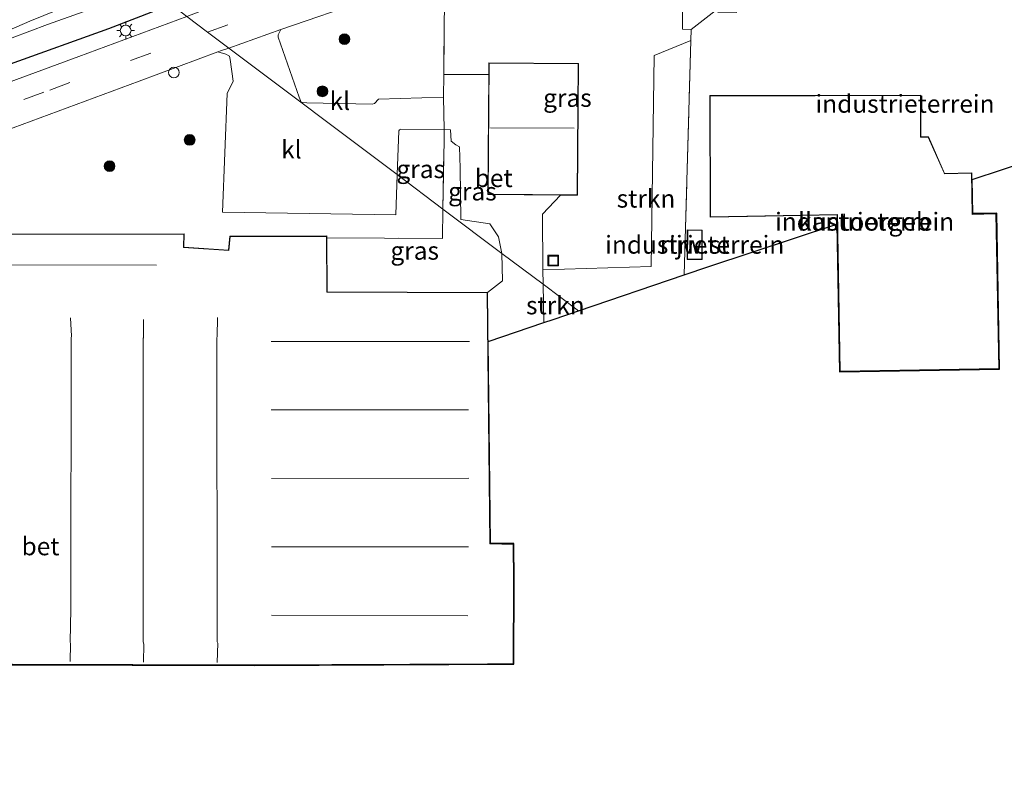
# Model space of a CAD drawing. Units: metres. Extents: x 90000 to 100001, y 393749 to 400001.
# Drawn here: x 92779 to 92917, y 394846 to 394953 of the extents above; entities that cross this region are included whole.
import ezdxf
from ezdxf.enums import TextEntityAlignment as Align

# ---------------------------------------------------------------- set-up
doc = ezdxf.new("R2010")
doc.units = ezdxf.units.M
doc.linetypes.add('IE-TERREINAFSCHEIDING', pattern=[10, 8, -2])
doc.linetypes.add('VW-3-9_STREEP', pattern=[12, 3, -9])
doc.layers.get('0').update_dxf_attribs({"lineweight": 25})
for name, color, linetype, lineweight in [('B-ME-BV-GELEIDECONSTRUCTIE-GELEIDERAIL-L-B1', 213, 'BV-GELEIDERAIL', 18), ('B-ME-GR-BOMENRIJ-L-B1', 10, 'Continuous', 25), ('B-ME-GR-BOOM-S-B1', 93, 'Continuous', 18), ('B-ME-GR-STRUIKEN-GV-B6', 93, 'Continuous', 18), ('B-ME-IE-GRASLAND-GV-B6', 93, 'Continuous', 18), ('B-ME-IE-GRONDWERKLIJN-GROND_INGERICHT-GV-B6', 253, 'Continuous', 18), ('B-ME-IE-HULPGEOMETRIE-L-B1', 53, 'Continuous', 18), ('B-ME-IE-INRICHTINGSELEMENT-S-B1', 253, 'Continuous', 18), ('B-ME-IE-MEUBILAIR_WEGMEUBILAIR-LICHTMAST-S-B1', 8, 'Continuous', 18), ('B-ME-IE-TERREINAFSCHEIDING-DOORGANG-L-B1', 8, 'IE-TERREINAFSCHEIDING-KUNSTMATIG-OPEN', 18), ('B-ME-IE-TERREINAFSCHEIDING-RASTERHEKWERK-L-B1', 8, 'IE-TERREINAFSCHEIDING', 18), ('B-ME-KG-KADASTRAAL-DAKRAND-L-B1', 13, 'Continuous', 18), ('B-ME-KG-KADASTRAAL-NOKLIJN-L-B1', 13, 'Continuous', 18), ('B-ME-KG-KADASTRAAL-OPNAMEDTMGRENS-L-B1', 10, 'Continuous', 25), ('B-ME-OG-BEBOUWING-GV-B6', 173, 'Continuous', 18), ('B-ME-VH-VERH_SOORT-BETON-OVERIG-GV-B6', 8, 'IE-TERREINAFSCHEIDING-NATUURLIJK-HOUTWAL', 18), ('B-ME-VH-VERH_SOORT-BITUMEN-GV-B6', 8, 'IE-TERREINAFSCHEIDING-NATUURLIJK-HOUTWAL', 18), ('B-ME-VH-VERH_SOORT-KLINKERS-GV-B6', 8, 'IE-TERREINAFSCHEIDING-NATUURLIJK-HOUTWAL', 18), ('B-ME-VW-MARKERING-39STREEP-015-L-B1', 255, 'VW-3-9_STREEP', 18)]:
    doc.layers.add(name, color=color, linetype=linetype, lineweight=lineweight)
doc.styles.add('NLCS-ISO', font='NLCS-ISO.TTF')
doc.linetypes.add('BV-GELEIDERAIL', pattern='A,10,-3,[108,NLCS.SHX,S=1,R=0,X=0,Y=0],-3', length=16)
doc.linetypes.add('IE-TERREINAFSCHEIDING-KUNSTMATIG-OPEN', pattern='A,7,-1.5,[67,NLCS.SHX,S=0.75,R=0,X=0,Y=0],-1.5', length=10)
doc.linetypes.add('IE-TERREINAFSCHEIDING-NATUURLIJK-HOUTWAL', pattern='A,7,-1.5,[67,NLCS.SHX,S=0.75,R=45,X=0,Y=0],-1.5,7,-1.5,[70,NLCS.SHX,S=0.75,R=0,X=0,Y=0],-1.5', length=20)

# ---------------------------------------------------------------- blocks, each defined once
blk = doc.blocks.new('put')
for p, q in [((0.75, 0.75), (-0.75, 0.75)), ((-0.75, 0.75), (-0.75, -0.75)), ((0.75, -0.75), (0.75, 0.75)), ((-0.75, -0.75), (0.75, -0.75))]:
    blk.add_line(p, q)
blk.add_lwpolyline([(-0.625, 0.625), (0.625, 0.625), (0.625, -0.625), (-0.625, -0.625)], close=True)
blk = doc.blocks.new('dtb')
blk.add_circle((0, 0), 0.75)
blk = doc.blocks.new('boom')
blk.add_hatch(color=256).paths.add_polyline_path([(-0.75, 0, 1), (0.75, 0, 1)])
blk.add_circle((0, 0), 0.75)
blk = doc.blocks.new('lantaarnpaal')
for p, q in [((-0.75, 0), (-1.25, 0)), ((-0.88, 0.88), (-0.53, 0.53)), ((0, 0.75), (0, 1.25)), ((0.53, 0.53), (0.88, 0.88)), ((0.75, 0), (1.25, 0)), ((-0.53, -0.53), (-0.88, -0.88)), ((0, -0.75), (0, -1.25)), ((0.53, -0.53), (0.88, -0.88))]:
    blk.add_line(p, q)
blk.add_circle((0, 0), 0.75)

msp = doc.modelspace()

# ---------------------------------------------------------------- linework, layer by layer
at = {"layer": 'B-ME-BV-GELEIDECONSTRUCTIE-GELEIDERAIL-L-B1'}
msp.add_polyline3d([(92608.746, 394853.79, 7.853), (92613.385, 394857.75, 7.681), (92632.325, 394872.225, 7.504), (92645.292, 394881.469, 7.345), (92660.908, 394891.627, 7.273), (92681.43, 394904.063, 7.039), (92703.386, 394916.467, 6.883), (92713.885, 394922.186, 6.799), (92719.812, 394925.187, 6.748), (92725.837, 394928.149, 6.718), (92730.642, 394930.41, 6.652), (92735.485, 394932.602, 6.622), (92748.897, 394938.428, 6.556), (92767.359, 394946.231, 6.412), (92773.48, 394948.656, 6.403), (92778.422, 394950.587, 6.376), (92783.367, 394952.456, 6.403), (92788.461, 394954.275, 6.403), (92794.705, 394956.463, 6.391), (92797.612, 394957.459, 6.402)], dxfattribs=at)
at = {"layer": 'B-ME-GR-BOMENRIJ-L-B1'}
msp.add_polyline3d([(92733.946, 394930.17, 6.098), (92739.628, 394932.833, 6.098), (92746.593, 394935.304, 6.062), (92752.408, 394937.507, 5.987), (92759.231, 394939.978, 5.969), (92765.698, 394942.501, 5.969), (92778.21, 394946.984, 6.005), (92791.888, 394951.903, 6.005), (92798.415, 394954.422, 6.005), (92800.579, 394955.227, 6.005)], dxfattribs=at)
at = {"layer": 'B-ME-GR-STRUIKEN-GV-B6'}
for points in [[(92852.476, 394916.201, 6.131), (92852.445, 394918.227, 6.136), (92867.555, 394918.679, 6.184), (92867.937, 394948.114, 6.139), (92873.068, 394950.238, 6.274), (92872.312, 394924.105, 6.327), (92872.121, 394917.51, 6.341), (92857.399, 394912.499, 6.173), (92852.476, 394916.201, 6.131)], [(92852.559, 394910.851, 6.118), (92852.476, 394916.201, 6.131), (92857.399, 394912.499, 6.173), (92853.889, 394911.304, 6.133), (92852.559, 394910.851, 6.118)]]:
    msp.add_polyline3d(points, dxfattribs=at)
at = {"layer": 'B-ME-IE-GRASLAND-GV-B6'}
for points in [[(92854.913, 394928.66, 6.167), (92857.285, 394928.642, 6.164), (92857.421, 394947.022, 6.227), (92844.889, 394947.115, 6.221), (92844.876, 394945.462, 6.217), (92838.605, 394945.488, 6.307), (92838.712, 394956.55, 6.332), (92871.942, 394966.206, 6.263), (92871.9, 394951.812, 6.338), (92873.112, 394951.741, 6.104), (92873.068, 394950.238, 6.274), (92867.937, 394948.114, 6.139), (92867.555, 394918.679, 6.184), (92852.445, 394918.227, 6.136), (92852.379, 394926.004, 6.136), (92854.913, 394928.66, 6.167)], [(92876.865, 394954.71, 5.956), (92873.112, 394951.741, 6.104), (92871.9, 394951.812, 6.338), (92871.942, 394966.206, 6.263)], [(92765.126, 394946.108, 5.551), (92780.909, 394952.901, 5.514), (92793.837, 394958.222, 5.506), (92795.642, 394959.001, 5.482), (92800.579, 394955.227, 6.005), (92802.784, 394953.569, 5.87), (92787.702, 394947.976, 5.942), (92762.97, 394938.865, 5.978)], [(92838.712, 394956.55, 6.332), (92838.605, 394945.488, 6.307), (92838.575, 394942.329, 6.371), (92829.534, 394942.032, 6.23), (92828.952, 394941.417, 6.149), (92828.649, 394941.329, 6.134), (92819.507, 394941.523, 6.087), (92818.727, 394941.617, 6.077), (92818.425, 394942.313, 6.055), (92815.518, 394950.706, 5.756), (92815.536, 394951.001, 5.765), (92815.888, 394951.778, 5.759), (92828.097, 394956.009, 5.721)], [(92773.48, 394936.196, 5.849), (92796.113, 394944.547, 5.777), (92807.115, 394948.626, 5.756), (92808.201, 394948.342, 5.798), (92808.715, 394948.03, 5.897), (92808.844, 394947.589, 5.9), (92809.238, 394944.565, 6.026), (92808.415, 394942.852, 6.17), (92807.762, 394926.289, 6.212), (92831.92, 394925.91, 6.26), (92832.118, 394931.51, 6.224), (92838.501, 394926.71, 6.459), (92838.438, 394922.596, 6.521), (92822.325, 394922.685, 6.354)], [(92832.118, 394931.51, 6.224), (92832.333, 394937.607, 6.185), (92832.44, 394937.751, 6.185), (92832.632, 394937.846, 6.185), (92838.666, 394937.814, 6.191), (92838.668, 394937.706, 6.347), (92838.647, 394936.308, 6.313), (92838.501, 394926.71, 6.459), (92832.118, 394931.51, 6.224)], [(92838.501, 394926.71, 6.459), (92838.647, 394936.308, 6.313), (92838.668, 394937.706, 6.347), (92838.666, 394937.814, 6.191), (92839.555, 394937.773, 6.19), (92839.651, 394936.159, 6.24), (92840.309, 394935.648, 6.244), (92840.821, 394935.406, 6.222), (92840.885, 394932.419, 6.233), (92840.977, 394925.229, 6.22), (92845.045, 394924.657, 6.173), (92846.26, 394922.832, 6.155), (92846.712, 394920.501, 6.152), (92838.501, 394926.71, 6.459)], [(92822.325, 394922.685, 6.354), (92838.438, 394922.596, 6.521), (92838.501, 394926.71, 6.459), (92846.712, 394920.501, 6.152), (92846.794, 394916.701, 6.16), (92844.694, 394915.064, 6.269), (92822.37, 394915.17, 6.381), (92822.325, 394922.685, 6.354)], [(92822.325, 394922.685, 6.354), (92822.323, 394922.947, 6.311), (92808.764, 394922.928, 6.226), (92808.575, 394920.973, 6.319), (92802.355, 394921.365, 6.358), (92802.417, 394923.242, 6.259), (92761.451, 394923.209, 6.087)]]:
    msp.add_polyline3d(points, dxfattribs=at)
at = {"layer": 'B-ME-IE-GRONDWERKLIJN-GROND_INGERICHT-GV-B6'}
for points in [[(92920.747, 394933.604, 6.007), (92912.3, 394930.814, 6.154), (92912.383, 394926.067, 6.094), (92915.718, 394926.125, 5.978), (92916.098, 394904.365, 5.887), (92893.795, 394903.976, 5.877), (92893.436, 394924.582, 5.886), (92875.569, 394918.682, 6.181), (92872.121, 394917.51, 6.341), (92872.312, 394924.105, 6.327), (92873.068, 394950.238, 6.274), (92873.112, 394951.741, 6.104), (92876.865, 394954.71, 5.956), (92876.855, 394954.159, 5.959), (92879.454, 394954.113, 5.908), (92879.502, 394956.822, 5.998), (92876.903, 394956.868, 5.943), (92877.587, 394957.077, 5.932), (92876.026, 394962.084, 5.878), (92877.952, 394962.661, 5.89), (92879.167, 394965.241, 5.779), (92909.348, 394974.663, 5.626), (92911.354, 394973.049, 5.671), (92915.768, 394974.447, 5.518)], [(92905.136, 394938.508, 6.085), (92905.126, 394942.596, 6.098), (92875.704, 394942.528, 6.121), (92875.743, 394925.583, 6.244), (92880.986, 394925.674, 6.138), (92893.463, 394925.892, 5.887), (92893.844, 394904.027, 5.877), (92916.047, 394904.414, 5.887), (92915.669, 394926.074, 5.978), (92912.334, 394926.016, 6.094), (92912.234, 394931.741, 6.166), (92908.458, 394931.675, 6.114), (92906.19, 394936.772, 6.063), (92905.14, 394936.771, 6.079), (92905.136, 394938.508, 6.085)], [(92872.578, 394923.793, 6.17), (92872.554, 394919.67, 6.085), (92874.64, 394919.658, 6.089), (92874.665, 394923.78, 6.112), (92872.578, 394923.793, 6.17)]]:
    msp.add_polyline3d(points, dxfattribs=at)
at = {"layer": 'B-ME-IE-HULPGEOMETRIE-L-B1'}
msp.add_polyline3d([(92857.399, 394912.499, 6.173), (92852.476, 394916.201, 6.131), (92846.712, 394920.501, 6.152), (92838.501, 394926.71, 6.459), (92832.118, 394931.51, 6.224), (92808.628, 394949.175, 5.748), (92805.682, 394951.383, 5.674), (92802.784, 394953.569, 5.87), (92800.579, 394955.227, 6.005), (92795.642, 394959.001, 5.482), (92781.199, 394969.802, 6.277), (92776.677, 394973.218, 6.247), (92776.3664, 394973.4527, 6.3424)], dxfattribs=at)
at = {"layer": 'B-ME-IE-TERREINAFSCHEIDING-DOORGANG-L-B1'}
msp.add_polyline3d([(92838.575, 394942.329, 6.371), (92838.666, 394937.814, 6.191), (92838.668, 394937.706, 6.347)], dxfattribs=at)
at = {"layer": 'B-ME-IE-TERREINAFSCHEIDING-RASTERHEKWERK-L-B1'}
for p, q in [((92872.121, 394917.51, 6.341), (92872.312, 394924.105, 6.327)), ((92852.476, 394916.201, 6.131), (92852.559, 394910.851, 6.118))]:
    msp.add_line(p, q, dxfattribs=at)
for points in [[(92838.575, 394942.329, 6.371), (92838.605, 394945.488, 6.307), (92838.712, 394956.55, 6.332), (92871.942, 394966.206, 6.263), (92871.9, 394951.812, 6.338), (92873.112, 394951.741, 6.104)], [(92873.112, 394951.741, 6.104), (92873.068, 394950.238, 6.274), (92872.312, 394924.105, 6.327)], [(92838.501, 394926.71, 6.459), (92838.647, 394936.308, 6.313), (92838.668, 394937.706, 6.347)], [(92822.325, 394922.685, 6.354), (92838.438, 394922.596, 6.521), (92838.501, 394926.71, 6.459)]]:
    msp.add_polyline3d(points, dxfattribs=at)
at = {"layer": 'B-ME-KG-KADASTRAAL-DAKRAND-L-B1'}
for points in [[(92857.236, 394928.692, 12.923), (92844.803, 394928.784, 12.923), (92844.938, 394947.064, 12.923), (92857.371, 394946.973, 12.923), (92857.236, 394928.692, 12.923)], [(92893.894, 394904.078, 13.213), (92893.512, 394925.942, 13.213), (92875.793, 394925.634, 13.191), (92875.754, 394942.479, 13.258), (92905.077, 394942.545, 13.271), (92905.09, 394936.72, 13.183), (92905.232, 394936.721, 8.653), (92906.158, 394936.722, 8.682), (92908.385, 394931.738, 8.682), (92908.44, 394931.636, 13.267), (92912.185, 394931.69, 13.27), (92912.285, 394925.965, 13.237), (92915.62, 394926.023, 13.299), (92915.996, 394904.463, 13.261), (92893.894, 394904.078, 13.213)], [(92874.591, 394919.708, 8.142), (92872.604, 394919.72, 8.102), (92872.628, 394923.743, 8.092), (92874.615, 394923.731, 8.177), (92874.591, 394919.708, 8.142)], [(92760.615, 394923.159, 11.942), (92802.365, 394923.192, 11.96), (92802.306, 394921.403, 12.009), (92802.303, 394921.318, 14.134), (92808.62, 394920.92, 14.193), (92808.809, 394922.878, 14.243), (92822.274, 394922.896, 14.126), (92822.275, 394922.685, 14.1), (92822.319, 394915.245, 14.097), (92822.32, 394915.12, 11.436), (92844.644, 394915.014, 11.592), (92845.016, 394879.991, 11.573), (92845.147, 394879.988, 9.308), (92848.28, 394879.91, 9.329), (92848.318, 394874.768, 9.304), (92848.318, 394874.657, 10.886), (92848.297, 394863.268, 10.903), (92844.896, 394863.252, 10.908), (92844.716, 394863.252, 11.576), (92812.161, 394863.103, 11.579)], [(92812.161, 394863.103, 11.579), (92812.044, 394863.104, 10.323), (92761.641, 394863.225, 10.432)]]:
    msp.add_polyline3d(points, dxfattribs=at)
at = {"layer": 'B-ME-KG-KADASTRAAL-NOKLIJN-L-B1'}
for p, q in [((92845.149, 394938.053, 14.592), (92856.817, 394937.969, 14.6)), ((92798.553, 394918.862, 15.452), (92764.273, 394918.924, 15.474)), ((92842.187, 394908.236, 12.743), (92814.525, 394908.238, 12.724)), ((92814.525, 394898.704, 12.688), (92842.075, 394898.672, 12.726)), ((92842.099, 394889.13, 12.79), (92814.569, 394889.119, 12.708)), ((92814.574, 394879.55, 12.705), (92842.079, 394879.541, 12.728)), ((92841.962, 394869.941, 12.713), (92814.61, 394870.011, 12.736))]:
    msp.add_line(p, q, dxfattribs=at)
for points in [[(92786.572, 394911.512, 12.102), (92786.687, 394908.979, 12.021), (92786.63, 394908.72, 12.682), (92786.619, 394871.221, 12.68), (92786.587, 394870.843, 13.607), (92786.502, 394866.313, 13.663), (92786.569, 394866.044, 12), (92786.523, 394863.566, 12.032)], [(92796.748, 394863.468, 12.08), (92796.781, 394865.985, 12), (92796.683, 394866.307, 12.713), (92796.7, 394908.672, 12.733), (92796.758, 394908.751, 12.05), (92796.755, 394911.274, 12.052)], [(92807.076, 394911.588, 11.945), (92807.014, 394908.921, 12.098), (92806.946, 394908.73, 12.671), (92807.014, 394866.302, 12.806), (92807.087, 394866.099, 11.936), (92807.003, 394863.429, 12.047)]]:
    msp.add_polyline3d(points, dxfattribs=at)
at = {"layer": 'B-ME-KG-KADASTRAAL-OPNAMEDTMGRENS-L-B1'}
for points in [[(92857.399, 394912.499, 6.173), (92872.121, 394917.51, 6.341), (92875.569, 394918.682, 6.181), (92893.436, 394924.582, 5.886), (92893.795, 394903.976, 5.877), (92916.098, 394904.365, 5.887), (92915.718, 394926.125, 5.978), (92912.383, 394926.067, 6.094), (92912.3, 394930.814, 6.154), (92920.747, 394933.604, 6.007)], [(92696.301, 394828.245, 6.435), (92696.221, 394852.76, 6.531), (92700.188, 394855.553, 6.527), (92702.042, 394856.86, 6.601), (92705.038, 394858.972, 6.721), (92706.799, 394860.207, 6.585), (92725.253, 394861.076, 6.193), (92725.25, 394861.162, 6.194), (92739.188, 394871.647, 6.083), (92740.566, 394872.685, 6.213), (92740.563, 394863.259, 6.248), (92761.057, 394863.127, 5.891), (92812.161, 394863.003, 5.88), (92848.396, 394863.168, 5.973), (92848.418, 394874.768, 6.006), (92848.379, 394880.007, 5.964), (92845.115, 394880.089, 5.948), (92844.816, 394908.218, 6.206), (92852.559, 394910.851, 6.118), (92853.889, 394911.304, 6.133), (92857.399, 394912.499, 6.173)]]:
    msp.add_polyline3d(points, dxfattribs=at)
at = {"layer": 'B-ME-OG-BEBOUWING-GV-B6'}
for points in [[(92854.913, 394928.66, 6.167), (92844.753, 394928.735, 6.181), (92844.876, 394945.462, 6.217), (92844.889, 394947.115, 6.221), (92857.421, 394947.022, 6.227), (92857.285, 394928.642, 6.164), (92854.913, 394928.66, 6.167)], [(92905.136, 394938.508, 6.085), (92905.14, 394936.771, 6.079), (92906.19, 394936.772, 6.063), (92908.458, 394931.675, 6.114), (92912.234, 394931.741, 6.166), (92912.334, 394926.016, 6.094), (92915.669, 394926.074, 5.978), (92916.047, 394904.414, 5.887), (92893.844, 394904.027, 5.877), (92893.463, 394925.892, 5.887), (92880.986, 394925.674, 6.138), (92875.743, 394925.583, 6.244), (92875.704, 394942.528, 6.121), (92905.126, 394942.596, 6.098), (92905.136, 394938.508, 6.085)], [(92874.665, 394923.78, 6.112), (92874.64, 394919.658, 6.089), (92872.554, 394919.67, 6.085), (92872.578, 394923.793, 6.17), (92874.665, 394923.78, 6.112)], [(92822.325, 394922.685, 6.354), (92822.37, 394915.17, 6.381), (92844.694, 394915.064, 6.269), (92845.066, 394880.04, 5.948), (92848.329, 394879.958, 5.964), (92848.368, 394874.768, 6.006), (92848.346, 394863.218, 5.973), (92812.161, 394863.053, 5.88), (92761.057, 394863.177, 5.891), (92740.613, 394863.309, 6.248), (92740.63, 394915.25, 6.053), (92760.6, 394915.209, 6.269), (92760.586, 394918.364, 6.196), (92760.564, 394923.209, 6.083), (92761.451, 394923.209, 6.087), (92802.417, 394923.242, 6.259), (92802.355, 394921.365, 6.358), (92808.575, 394920.973, 6.319), (92808.764, 394922.928, 6.226), (92822.323, 394922.947, 6.311), (92822.325, 394922.685, 6.354)]]:
    msp.add_polyline3d(points, dxfattribs=at)
at = {"layer": 'B-ME-VH-VERH_SOORT-BETON-OVERIG-GV-B6'}
for points in [[(92846.712, 394920.501, 6.152), (92846.26, 394922.832, 6.155), (92845.045, 394924.657, 6.173), (92840.977, 394925.229, 6.22), (92840.885, 394932.419, 6.233), (92840.821, 394935.406, 6.222), (92840.309, 394935.648, 6.244), (92839.651, 394936.159, 6.24), (92839.555, 394937.773, 6.19), (92838.666, 394937.814, 6.191), (92838.575, 394942.329, 6.371), (92838.605, 394945.488, 6.307), (92844.876, 394945.462, 6.217), (92844.753, 394928.735, 6.181), (92854.913, 394928.66, 6.167), (92852.379, 394926.004, 6.136), (92852.445, 394918.227, 6.136), (92852.476, 394916.201, 6.131), (92846.712, 394920.501, 6.152)], [(92761.057, 394863.177, 5.891), (92812.161, 394863.053, 5.88), (92848.346, 394863.218, 5.973), (92848.368, 394874.768, 6.006), (92848.329, 394879.958, 5.964), (92845.066, 394880.04, 5.948), (92844.694, 394915.064, 6.269), (92846.794, 394916.701, 6.16), (92846.712, 394920.501, 6.152), (92852.476, 394916.201, 6.131), (92852.559, 394910.851, 6.118), (92844.816, 394908.218, 6.206), (92845.115, 394880.089, 5.948), (92848.379, 394880.007, 5.964), (92848.418, 394874.768, 6.006), (92848.396, 394863.168, 5.973), (92812.161, 394863.003, 5.88), (92761.057, 394863.127, 5.891)]]:
    msp.add_polyline3d(points, dxfattribs=at)
at = {"layer": 'B-ME-VH-VERH_SOORT-BITUMEN-GV-B6'}
for points in [[(92934.082, 394982.96, 5.234), (92910.421, 394978.01, 5.455), (92908.301, 394977.399, 5.507), (92891.631, 394973.563, 5.579), (92873.059, 394969.364, 5.637), (92859.348, 394965.692, 5.725), (92843.018, 394961.021, 5.74), (92828.097, 394956.009, 5.721), (92815.888, 394951.778, 5.759), (92808.628, 394949.175, 5.748), (92805.682, 394951.383, 5.674), (92802.784, 394953.569, 5.87), (92818.27, 394959.563, 5.853), (92832.695, 394964.381, 5.802), (92844.077, 394967.851, 5.781), (92857.033, 394971.831, 5.818), (92869.95, 394975.314, 5.774), (92884.87, 394978.8, 5.719), (92902.863, 394983.148, 5.642), (92912.708, 394985.011, 5.536), (92922.23, 394986.993, 5.516)], [(92770.299, 394965.42, 6.341), (92781.199, 394969.802, 6.277), (92795.642, 394959.001, 5.482), (92793.837, 394958.222, 5.506), (92780.909, 394952.901, 5.514), (92765.126, 394946.108, 5.551)], [(92762.97, 394938.865, 5.978), (92787.702, 394947.976, 5.942), (92802.784, 394953.569, 5.87), (92805.682, 394951.383, 5.674), (92808.628, 394949.175, 5.748), (92807.63, 394948.817, 5.747), (92807.115, 394948.626, 5.756), (92796.113, 394944.547, 5.777), (92773.48, 394936.196, 5.849)]]:
    msp.add_polyline3d(points, dxfattribs=at)
at = {"layer": 'B-ME-VH-VERH_SOORT-KLINKERS-GV-B6'}
for points in [[(92808.628, 394949.175, 5.748), (92815.888, 394951.778, 5.759), (92815.536, 394951.001, 5.765), (92815.518, 394950.706, 5.756), (92818.425, 394942.313, 6.055), (92818.727, 394941.617, 6.077), (92819.507, 394941.523, 6.087), (92828.649, 394941.329, 6.134), (92828.952, 394941.417, 6.149), (92829.534, 394942.032, 6.23), (92838.575, 394942.329, 6.371), (92838.666, 394937.814, 6.191), (92832.632, 394937.846, 6.185), (92832.44, 394937.751, 6.185), (92832.333, 394937.607, 6.185), (92832.118, 394931.51, 6.224), (92808.628, 394949.175, 5.748)], [(92808.628, 394949.175, 5.748), (92832.118, 394931.51, 6.224), (92831.92, 394925.91, 6.26), (92807.762, 394926.289, 6.212), (92808.415, 394942.852, 6.17), (92809.238, 394944.565, 6.026), (92808.844, 394947.589, 5.9), (92808.715, 394948.03, 5.897), (92808.201, 394948.342, 5.798), (92807.115, 394948.626, 5.756), (92807.63, 394948.817, 5.747), (92808.628, 394949.175, 5.748)]]:
    msp.add_polyline3d(points, dxfattribs=at)
at = {"layer": 'B-ME-VW-MARKERING-39STREEP-015-L-B1'}
for points in [[(92805.682, 394951.383, 5.674), (92820.028, 394956.605, 5.804), (92842.326, 394963.987, 5.753), (92860.985, 394969.415, 5.766), (92883.625, 394975.173, 5.698), (92908.981, 394981.001, 5.573), (92932.39, 394986.249, 5.453), (92956.611, 394991.571, 5.332), (92990.715, 394999.113, 5.12), (93009.514, 395003.232, 5.115)], [(92499.421, 394714.079, 6.531), (92513.731, 394735.941, 6.411), (92526.857, 394755.732, 6.405), (92538.033, 394772.116, 6.413), (92547.442, 394785.081, 6.37), (92556.425, 394796.401, 6.353), (92567.277, 394808.786, 6.331), (92580.807, 394822.149, 6.283), (92597.772, 394837.347, 6.227), (92619.423, 394855.137, 6.148), (92641.721, 394871.829, 6.061), (92664.106, 394887.047, 5.98), (92685.232, 394900.202, 5.972), (92705.343, 394911.367, 5.885), (92724.14, 394920.478, 5.86), (92735.176, 394924.993, 5.807), (92757.515, 394933.658, 5.76), (92783.66, 394943.31, 5.7), (92805.682, 394951.383, 5.674)]]:
    msp.add_polyline3d(points, dxfattribs=at)

# ---------------------------------------------------------------- block references
at = {"layer": 'B-ME-GR-BOOM-S-B1', "rotation": 90}
for p in [(92824.765, 394950.411, 6.241), (92821.689, 394943.134, 6.403), (92803.176, 394936.35, 6.241), (92792.011, 394932.69, 6.241)]:
    msp.add_blockref('boom', p, dxfattribs=at)
at = {"layer": 'B-ME-IE-INRICHTINGSELEMENT-S-B1', "rotation": 90}
for name, p in [('dtb', (92800.978, 394945.763, 6.028)), ('put', (92853.878, 394919.509, 6.297))]:
    msp.add_blockref(name, p, dxfattribs=at)
at = {"layer": 'B-ME-IE-MEUBILAIR_WEGMEUBILAIR-LICHTMAST-S-B1', "rotation": 90}
msp.add_blockref('lantaarnpaal', (92794.253, 394951.626, 5.971), dxfattribs=at)

# ---------------------------------------------------------------- texts
at = {"layer": 'B-ME-GR-STRUIKEN-GV-B6', "ltscale": 0.2, "style": 'NLCS-ISO'}
for p in [(92866.814, 394928.1541), (92854.1713, 394913.262)]:
    msp.add_text('strkn', height=2.5, dxfattribs=at).set_placement(p, align=Align.MIDDLE_CENTER)
at = {"layer": 'B-ME-IE-GRASLAND-GV-B6', "ltscale": 0.2, "style": 'NLCS-ISO'}
for p in [(92855.8585, 394942.2165), (92835.393, 394932.278), (92842.6065, 394929.1575), (92834.5595, 394920.887)]:
    msp.add_text('gras', height=2.5, dxfattribs=at).set_placement(p, align=Align.MIDDLE_CENTER)
at = {"layer": 'B-ME-IE-GRONDWERKLIJN-GROND_INGERICHT-GV-B6', "ltscale": 0.2, "style": 'NLCS-ISO'}
for p in [(92902.9376, 394941.3898), (92897.2997, 394924.9436), (92873.6092, 394921.7254)]:
    msp.add_text('industrieterrein', height=2.5, dxfattribs=at).set_placement(p, align=Align.MIDDLE_CENTER)
at = {"layer": 'B-ME-OG-BEBOUWING-GV-B6', "ltscale": 0.2, "style": 'NLCS-ISO'}
for s, p in [('kantoorgeb', (92897.2997, 394924.9436)), ('rijw.st', (92873.6092, 394921.7254))]:
    msp.add_text(s, height=2.5, dxfattribs=at).set_placement(p, align=Align.MIDDLE_CENTER)
at = {"layer": 'B-ME-VH-VERH_SOORT-BETON-OVERIG-GV-B6', "ltscale": 0.2, "style": 'NLCS-ISO'}
for p in [(92845.5758, 394931.0252), (92782.381, 394879.6372)]:
    msp.add_text('bet', height=2.5, dxfattribs=at).set_placement(p, align=Align.MIDDLE_CENTER)
at = {"layer": 'B-ME-VH-VERH_SOORT-KLINKERS-GV-B6', "ltscale": 0.2, "style": 'NLCS-ISO'}
for p in [(92824.1215, 394941.7882), (92817.3589, 394935.015)]:
    msp.add_text('kl', height=2.5, dxfattribs=at).set_placement(p, align=Align.MIDDLE_CENTER)

doc.saveas('drawing.dxf')
